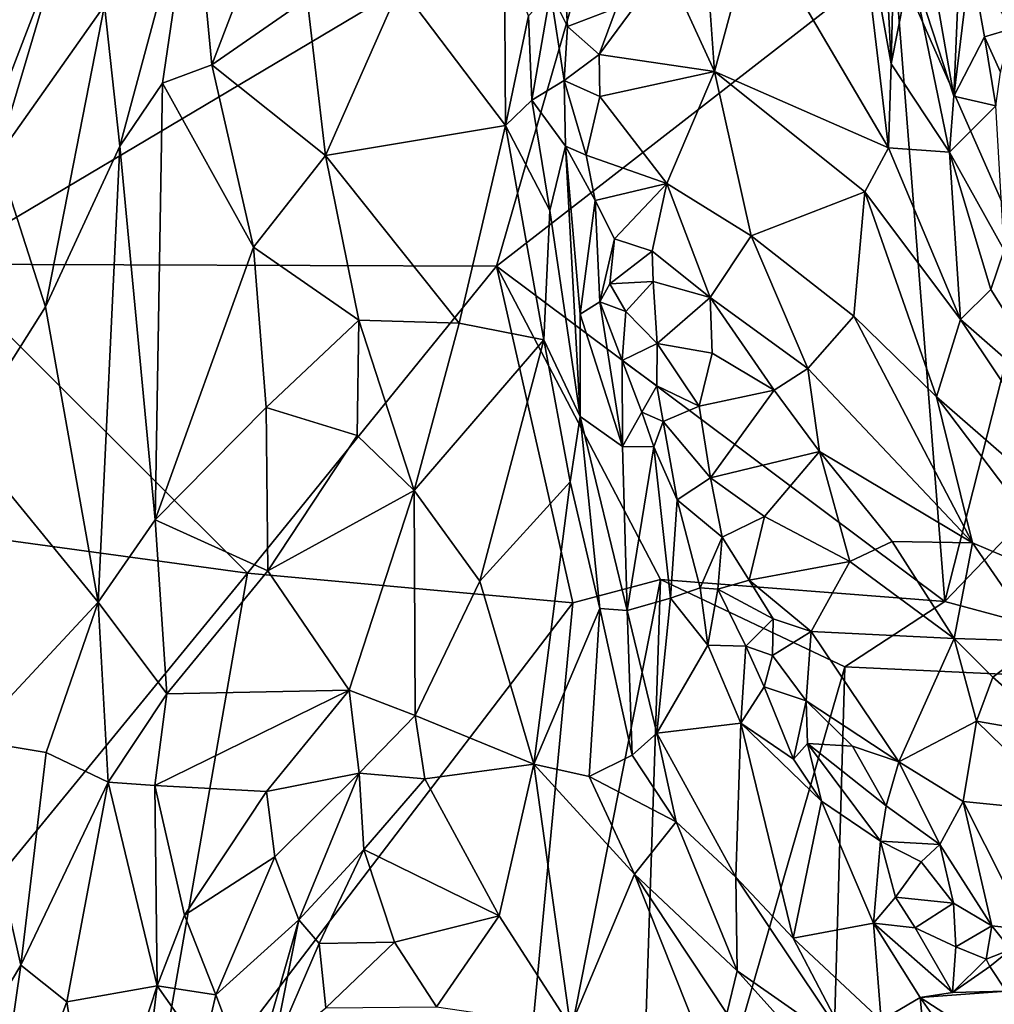
# Model space of a CAD drawing. Extents: x -1.58 to 1.58, y -2.57 to 1.36.
# Drawn here: x 0.73 to 0.98, y -1.56 to -1.31 of the extents above; entities that cross this region are included whole.
import ezdxf

# ---------------------------------------------------------------- set-up
doc = ezdxf.new("R2010")
doc.units = 0

msp = doc.modelspace()

# ---------------------------------------------------------------- linework, layer by layer
for points in [[(0.78911, -1.16783, -0.26962), (0.71144, -1.37008, -0.26911), (0.71196, -1.15612, -0.26985)], [(0.88327, -1.26795, -0.26923), (0.71144, -1.37008, -0.26911), (0.78911, -1.16783, -0.26962)], [(1.04448, -1.22319, -0.26958), (0.98943, -1.37058, -0.26881), (0.95486, -1.29201, -0.26931)], [(0.94469, -1.26723, 0.11334), (0.95407, -1.3191, 0.08739), (0.94952, -1.22654, 0.12188)], [(0.95407, -1.3191, 0.08739), (0.95553, -1.26, 0.10391), (0.94952, -1.22654, 0.12188)], [(0.95407, -1.3191, 0.08739), (0.95911, -1.29377, 0.0892), (0.95553, -1.26, 0.10391)], [(0.78134, -1.31936, 0.24678), (0.80312, -1.26263, 0.23848), (0.77668, -1.27044, 0.27284)], [(0.78134, -1.31936, 0.24678), (0.80552, -1.30248, 0.22116), (0.80312, -1.26263, 0.23848)], [(0.85372, -1.37054, -0.26907), (0.71144, -1.37008, -0.26911), (0.88327, -1.26795, -0.26923)], [(0.95486, -1.29201, -0.26931), (0.85372, -1.37054, -0.26907), (0.88327, -1.26795, -0.26923)], [(0.95339, -1.34052, 0.08149), (0.94469, -1.26723, 0.11334), (0.91945, -1.28289, 0.12358)], [(0.95339, -1.34052, 0.08149), (0.95407, -1.3191, 0.08739), (0.94469, -1.26723, 0.11334)], [(0.71879, -1.29325, 0.39237), (0.72671, -1.34288, 0.33924), (0.73278, -1.27132, 0.36971)], [(0.72671, -1.34288, 0.33924), (0.74071, -1.29589, 0.33251), (0.73278, -1.27132, 0.36971)], [(0.75398, -1.30429, 0.30183), (0.75793, -1.34004, 0.27731), (0.77668, -1.27044, 0.27284)], [(0.75793, -1.34004, 0.27731), (0.76876, -1.32402, 0.26385), (0.77668, -1.27044, 0.27284)], [(0.78134, -1.31936, 0.24678), (0.77668, -1.27044, 0.27284), (0.76876, -1.32402, 0.26385)], [(0.90915, -1.32111, 0.11384), (0.91945, -1.28289, 0.12358), (0.90709, -1.29248, 0.1278)], [(0.90915, -1.32111, 0.11384), (0.95339, -1.34052, 0.08149), (0.91945, -1.28289, 0.12358)], [(0.96999, -1.32735, 0.06454), (0.97151, -1.29122, 0.0564), (0.96523, -1.3002, 0.07651)], [(0.96999, -1.32735, 0.06454), (0.97424, -1.29253, 0.04702), (0.97151, -1.29122, 0.0564)], [(0.98466, -1.3102, 0.04041), (0.98642, -1.29023, 0.04672), (0.97424, -1.29253, 0.04702)], [(0.85603, -1.33478, 0.15275), (0.85573, -1.29182, 0.17133), (0.82923, -1.29935, 0.19732)], [(0.95486, -1.29201, -0.26931), (0.96773, -1.4558, -0.26858), (0.85372, -1.37054, -0.26907)], [(0.85603, -1.33478, 0.15275), (0.86186, -1.3069, 0.153), (0.85573, -1.29182, 0.17133)], [(0.86745, -1.3009, 0.1339), (0.87179, -1.30967, 0.12685), (0.87082, -1.29373, 0.13109)], [(0.87179, -1.30967, 0.12685), (0.88419, -1.30492, 0.12618), (0.87082, -1.29373, 0.13109)], [(0.87981, -1.31672, 0.12172), (0.90915, -1.32111, 0.11384), (0.89666, -1.29391, 0.1303)], [(0.87981, -1.31672, 0.12172), (0.89666, -1.29391, 0.1303), (0.88419, -1.30492, 0.12618)], [(0.89666, -1.29391, 0.1303), (0.90915, -1.32111, 0.11384), (0.90709, -1.29248, 0.1278)], [(0.95407, -1.3191, 0.08739), (0.96889, -1.34162, 0.06552), (0.95911, -1.29377, 0.0892)], [(0.98943, -1.37058, -0.26881), (0.96773, -1.4558, -0.26858), (0.95486, -1.29201, -0.26931)], [(0.96889, -1.34162, 0.06552), (0.96999, -1.32735, 0.06454), (0.95911, -1.29377, 0.0892)], [(0.96999, -1.32735, 0.06454), (0.96523, -1.3002, 0.07651), (0.95911, -1.29377, 0.0892)], [(0.97783, -1.31222, 0.04421), (0.97424, -1.29253, 0.04702), (0.96999, -1.32735, 0.06454)], [(0.97783, -1.31222, 0.04421), (0.98466, -1.3102, 0.04041), (0.97424, -1.29253, 0.04702)], [(0.72671, -1.34288, 0.33924), (0.75398, -1.30429, 0.30183), (0.74071, -1.29589, 0.33251)], [(0.81024, -1.34241, 0.19981), (0.82923, -1.29935, 0.19732), (0.80552, -1.30248, 0.22116)], [(0.81024, -1.34241, 0.19981), (0.85603, -1.33478, 0.15275), (0.82923, -1.29935, 0.19732)], [(0.86271, -1.32834, 0.14229), (0.86745, -1.3009, 0.1339), (0.86186, -1.3069, 0.153)], [(0.86271, -1.32834, 0.14229), (0.87089, -1.32335, 0.12399), (0.86745, -1.3009, 0.1339)], [(0.87089, -1.32335, 0.12399), (0.87179, -1.30967, 0.12685), (0.86745, -1.3009, 0.1339)], [(0.78134, -1.31936, 0.24678), (0.81024, -1.34241, 0.19981), (0.80552, -1.30248, 0.22116)], [(0.72671, -1.34288, 0.33924), (0.739, -1.38087, 0.30139), (0.75398, -1.30429, 0.30183)], [(0.739, -1.38087, 0.30139), (0.75793, -1.34004, 0.27731), (0.75398, -1.30429, 0.30183)], [(0.87179, -1.30967, 0.12685), (0.87981, -1.31672, 0.12172), (0.88419, -1.30492, 0.12618)], [(0.85603, -1.33478, 0.15275), (0.86271, -1.32834, 0.14229), (0.86186, -1.3069, 0.153)], [(0.87089, -1.32335, 0.12399), (0.87981, -1.31672, 0.12172), (0.87179, -1.30967, 0.12685)], [(0.97783, -1.31222, 0.04421), (0.98189, -1.3212, 0.0377), (0.98466, -1.3102, 0.04041)], [(0.98072, -1.32978, 0.04032), (0.97783, -1.31222, 0.04421), (0.96999, -1.32735, 0.06454)], [(0.98072, -1.32978, 0.04032), (0.98189, -1.3212, 0.0377), (0.97783, -1.31222, 0.04421)], [(0.87089, -1.32335, 0.12399), (0.88, -1.32747, 0.11326), (0.87981, -1.31672, 0.12172)], [(0.88, -1.32747, 0.11326), (0.90915, -1.32111, 0.11384), (0.87981, -1.31672, 0.12172)], [(0.95339, -1.34052, 0.08149), (0.96889, -1.34162, 0.06552), (0.95407, -1.3191, 0.08739)], [(0.76876, -1.32402, 0.26385), (0.79193, -1.3657, 0.21466), (0.78134, -1.31936, 0.24678)], [(0.79193, -1.3657, 0.21466), (0.81024, -1.34241, 0.19981), (0.78134, -1.31936, 0.24678)], [(0.89705, -1.34951, 0.10107), (0.90915, -1.32111, 0.11384), (0.88, -1.32747, 0.11326)], [(0.91844, -1.36289, 0.09052), (0.90915, -1.32111, 0.11384), (0.89705, -1.34951, 0.10107)], [(0.91844, -1.36289, 0.09052), (0.94737, -1.35167, 0.08158), (0.90915, -1.32111, 0.11384)], [(0.90915, -1.32111, 0.11384), (0.94737, -1.35167, 0.08158), (0.95339, -1.34052, 0.08149)], [(0.75793, -1.34004, 0.27731), (0.76689, -1.43503, 0.23079), (0.76876, -1.32402, 0.26385)], [(0.76689, -1.43503, 0.23079), (0.79193, -1.3657, 0.21466), (0.76876, -1.32402, 0.26385)], [(0.87129, -1.34003, 0.1176), (0.87089, -1.32335, 0.12399), (0.86271, -1.32834, 0.14229)], [(0.87129, -1.34003, 0.1176), (0.87651, -1.34238, 0.10659), (0.87089, -1.32335, 0.12399)], [(0.87651, -1.34238, 0.10659), (0.88, -1.32747, 0.11326), (0.87089, -1.32335, 0.12399)], [(0.86726, -1.35638, 0.12944), (0.86271, -1.32834, 0.14229), (0.85603, -1.33478, 0.15275)], [(0.86271, -1.32834, 0.14229), (0.86726, -1.35638, 0.12944), (0.87129, -1.34003, 0.1176)], [(0.87651, -1.34238, 0.10659), (0.89705, -1.34951, 0.10107), (0.88, -1.32747, 0.11326)], [(0.96889, -1.34162, 0.06552), (0.98072, -1.32978, 0.04032), (0.96999, -1.32735, 0.06454)], [(0.98284, -1.3665, 0.04478), (0.98072, -1.32978, 0.04032), (0.96889, -1.34162, 0.06552)], [(0.81024, -1.34241, 0.19981), (0.84418, -1.38501, 0.14691), (0.85603, -1.33478, 0.15275)], [(0.84418, -1.38501, 0.14691), (0.86571, -1.38932, 0.12215), (0.85603, -1.33478, 0.15275)], [(0.86571, -1.38932, 0.12215), (0.86726, -1.35638, 0.12944), (0.85603, -1.33478, 0.15275)], [(0.739, -1.38087, 0.30139), (0.75245, -1.45598, 0.24984), (0.75793, -1.34004, 0.27731)], [(0.75245, -1.45598, 0.24984), (0.76689, -1.43503, 0.23079), (0.75793, -1.34004, 0.27731)], [(0.87499, -1.40878, 0.10336), (0.87129, -1.34003, 0.1176), (0.86726, -1.35638, 0.12944)], [(0.87501, -1.38276, 0.10494), (0.87884, -1.35387, 0.1013), (0.87129, -1.34003, 0.1176)], [(0.87499, -1.40878, 0.10336), (0.87501, -1.38276, 0.10494), (0.87129, -1.34003, 0.1176)], [(0.87651, -1.34238, 0.10659), (0.87129, -1.34003, 0.1176), (0.87884, -1.35387, 0.1013)], [(0.94737, -1.35167, 0.08158), (0.97168, -1.38413, 0.05405), (0.95339, -1.34052, 0.08149)], [(0.97168, -1.38413, 0.05405), (0.96889, -1.34162, 0.06552), (0.95339, -1.34052, 0.08149)], [(0.97168, -1.38413, 0.05405), (0.97944, -1.37645, 0.04945), (0.96889, -1.34162, 0.06552)], [(0.97944, -1.37645, 0.04945), (0.98284, -1.3665, 0.04478), (0.96889, -1.34162, 0.06552)], [(0.71811, -1.41403, 0.33471), (0.739, -1.38087, 0.30139), (0.72671, -1.34288, 0.33924)], [(0.81874, -1.38427, 0.17725), (0.81024, -1.34241, 0.19981), (0.79193, -1.3657, 0.21466)], [(0.81874, -1.38427, 0.17725), (0.84418, -1.38501, 0.14691), (0.81024, -1.34241, 0.19981)], [(0.87884, -1.35387, 0.1013), (0.89705, -1.34951, 0.10107), (0.87651, -1.34238, 0.10659)], [(0.88368, -1.36361, 0.0913), (0.89705, -1.34951, 0.10107), (0.87884, -1.35387, 0.1013)], [(0.89327, -1.36676, 0.08816), (0.89705, -1.34951, 0.10107), (0.88368, -1.36361, 0.0913)], [(0.89327, -1.36676, 0.08816), (0.90804, -1.37856, 0.08292), (0.89705, -1.34951, 0.10107)], [(0.90804, -1.37856, 0.08292), (0.91844, -1.36289, 0.09052), (0.89705, -1.34951, 0.10107)], [(0.87501, -1.38276, 0.10494), (0.87997, -1.37959, 0.08747), (0.87884, -1.35387, 0.1013)], [(0.87884, -1.35387, 0.1013), (0.87997, -1.37959, 0.08747), (0.88368, -1.36361, 0.0913)], [(0.91844, -1.36289, 0.09052), (0.94461, -1.38323, 0.07202), (0.94737, -1.35167, 0.08158)], [(0.94461, -1.38323, 0.07202), (0.96562, -1.40377, 0.05323), (0.94737, -1.35167, 0.08158)], [(0.96562, -1.40377, 0.05323), (0.97168, -1.38413, 0.05405), (0.94737, -1.35167, 0.08158)], [(0.86571, -1.38932, 0.12215), (0.87499, -1.40878, 0.10336), (0.86726, -1.35638, 0.12944)], [(0.87997, -1.37959, 0.08747), (0.88249, -1.37504, 0.08547), (0.88368, -1.36361, 0.0913)], [(0.88249, -1.37504, 0.08547), (0.89327, -1.36676, 0.08816), (0.88368, -1.36361, 0.0913)], [(0.93287, -1.39656, 0.06989), (0.91844, -1.36289, 0.09052), (0.90804, -1.37856, 0.08292)], [(0.93287, -1.39656, 0.06989), (0.94461, -1.38323, 0.07202), (0.91844, -1.36289, 0.09052)], [(0.76689, -1.43503, 0.23079), (0.79517, -1.40649, 0.19922), (0.79193, -1.3657, 0.21466)], [(0.79517, -1.40649, 0.19922), (0.81874, -1.38427, 0.17725), (0.79193, -1.3657, 0.21466)], [(0.97944, -1.37645, 0.04945), (0.99952, -1.4084, 0.03012), (0.98284, -1.3665, 0.04478)], [(0.88249, -1.37504, 0.08547), (0.89354, -1.37444, 0.08128), (0.89327, -1.36676, 0.08816)], [(0.90804, -1.37856, 0.08292), (0.89327, -1.36676, 0.08816), (0.89354, -1.37444, 0.08128)], [(0.7904, -1.44858, -0.26842), (0.65511, -1.43017, -0.26854), (0.71144, -1.37008, -0.26911)], [(0.85372, -1.37054, -0.26907), (0.7904, -1.44858, -0.26842), (0.71144, -1.37008, -0.26911)], [(0.87313, -1.45612, -0.26858), (0.7904, -1.44858, -0.26842), (0.85372, -1.37054, -0.26907)], [(0.85372, -1.37054, -0.26907), (0.96773, -1.4558, -0.26858), (0.89545, -1.45021, -0.2684)], [(0.89545, -1.45021, -0.2684), (0.87313, -1.45612, -0.26858), (0.85372, -1.37054, -0.26907)], [(1.0466, -1.37363, -0.26908), (0.96773, -1.4558, -0.26858), (0.98943, -1.37058, -0.26881)], [(1.0466, -1.37363, -0.26908), (1.04756, -1.47733, -0.26843), (0.96773, -1.4558, -0.26858)], [(0.87997, -1.37959, 0.08747), (0.88664, -1.38206, 0.07699), (0.88249, -1.37504, 0.08547)], [(0.88664, -1.38206, 0.07699), (0.89354, -1.37444, 0.08128), (0.88249, -1.37504, 0.08547)], [(0.89453, -1.39019, 0.07522), (0.89354, -1.37444, 0.08128), (0.88664, -1.38206, 0.07699)], [(0.89453, -1.39019, 0.07522), (0.90804, -1.37856, 0.08292), (0.89354, -1.37444, 0.08128)], [(0.97168, -1.38413, 0.05405), (0.99952, -1.4084, 0.03012), (0.97944, -1.37645, 0.04945)], [(0.89453, -1.39019, 0.07522), (0.90856, -1.39266, 0.07223), (0.90804, -1.37856, 0.08292)], [(0.92428, -1.40207, 0.06611), (0.93287, -1.39656, 0.06989), (0.90804, -1.37856, 0.08292)], [(0.92428, -1.40207, 0.06611), (0.90804, -1.37856, 0.08292), (0.90856, -1.39266, 0.07223)], [(0.71811, -1.41403, 0.33471), (0.75245, -1.45598, 0.24984), (0.739, -1.38087, 0.30139)], [(0.87501, -1.38276, 0.10494), (0.88571, -1.41638, 0.07777), (0.87997, -1.37959, 0.08747)], [(0.87997, -1.37959, 0.08747), (0.88571, -1.41638, 0.07777), (0.88568, -1.3945, 0.0757)], [(0.88568, -1.3945, 0.0757), (0.88664, -1.38206, 0.07699), (0.87997, -1.37959, 0.08747)], [(0.87499, -1.40878, 0.10336), (0.88571, -1.41638, 0.07777), (0.87501, -1.38276, 0.10494)], [(0.88568, -1.3945, 0.0757), (0.89453, -1.39019, 0.07522), (0.88664, -1.38206, 0.07699)], [(0.93287, -1.39656, 0.06989), (0.97475, -1.44092, 0.0332), (0.94461, -1.38323, 0.07202)], [(0.97475, -1.44092, 0.0332), (0.96562, -1.40377, 0.05323), (0.94461, -1.38323, 0.07202)], [(0.96562, -1.40377, 0.05323), (1.01172, -1.44398, 0.01799), (0.97168, -1.38413, 0.05405)], [(1.01172, -1.44398, 0.01799), (0.99952, -1.4084, 0.03012), (0.97168, -1.38413, 0.05405)], [(0.79517, -1.40649, 0.19922), (0.81825, -1.41364, 0.16743), (0.81874, -1.38427, 0.17725)], [(0.81825, -1.41364, 0.16743), (0.83279, -1.42758, 0.14623), (0.81874, -1.38427, 0.17725)], [(0.83279, -1.42758, 0.14623), (0.84418, -1.38501, 0.14691), (0.81874, -1.38427, 0.17725)], [(0.83279, -1.42758, 0.14623), (0.86571, -1.38932, 0.12215), (0.84418, -1.38501, 0.14691)], [(0.83279, -1.42758, 0.14623), (0.84944, -1.45062, 0.12486), (0.86571, -1.38932, 0.12215)], [(0.84944, -1.45062, 0.12486), (0.87247, -1.42538, 0.10549), (0.86571, -1.38932, 0.12215)], [(0.87247, -1.42538, 0.10549), (0.87499, -1.40878, 0.10336), (0.86571, -1.38932, 0.12215)], [(0.89447, -1.40095, 0.06724), (0.89453, -1.39019, 0.07522), (0.88568, -1.3945, 0.0757)], [(0.89447, -1.40095, 0.06724), (0.90529, -1.40617, 0.05707), (0.89453, -1.39019, 0.07522)], [(0.90529, -1.40617, 0.05707), (0.90856, -1.39266, 0.07223), (0.89453, -1.39019, 0.07522)], [(0.90529, -1.40617, 0.05707), (0.92428, -1.40207, 0.06611), (0.90856, -1.39266, 0.07223)], [(0.88571, -1.41638, 0.07777), (0.89066, -1.40767, 0.06821), (0.88568, -1.3945, 0.0757)], [(0.89066, -1.40767, 0.06821), (0.89447, -1.40095, 0.06724), (0.88568, -1.3945, 0.0757)], [(0.93588, -1.41764, 0.05558), (0.93287, -1.39656, 0.06989), (0.92428, -1.40207, 0.06611)], [(0.93588, -1.41764, 0.05558), (0.97475, -1.44092, 0.0332), (0.93287, -1.39656, 0.06989)], [(0.89066, -1.40767, 0.06821), (0.89607, -1.41006, 0.05476), (0.89447, -1.40095, 0.06724)], [(0.89607, -1.41006, 0.05476), (0.90529, -1.40617, 0.05707), (0.89447, -1.40095, 0.06724)], [(0.90816, -1.42436, 0.04496), (0.92428, -1.40207, 0.06611), (0.90529, -1.40617, 0.05707)], [(0.90816, -1.42436, 0.04496), (0.93588, -1.41764, 0.05558), (0.92428, -1.40207, 0.06611)], [(1.00267, -1.45273, 0.01981), (1.01172, -1.44398, 0.01799), (0.96562, -1.40377, 0.05323)], [(0.97475, -1.44092, 0.0332), (1.00267, -1.45273, 0.01981), (0.96562, -1.40377, 0.05323)], [(0.79554, -1.44798, 0.18711), (0.79517, -1.40649, 0.19922), (0.76689, -1.43503, 0.23079)], [(0.79554, -1.44798, 0.18711), (0.81825, -1.41364, 0.16743), (0.79517, -1.40649, 0.19922)], [(0.90816, -1.42436, 0.04496), (0.90529, -1.40617, 0.05707), (0.89607, -1.41006, 0.05476)], [(0.87247, -1.42538, 0.10549), (0.88002, -1.45759, 0.09315), (0.87499, -1.40878, 0.10336)], [(0.88691, -1.45811, 0.07961), (0.88571, -1.41638, 0.07777), (0.87499, -1.40878, 0.10336)], [(0.88002, -1.45759, 0.09315), (0.88691, -1.45811, 0.07961), (0.87499, -1.40878, 0.10336)], [(0.88571, -1.41638, 0.07777), (0.89371, -1.41653, 0.05788), (0.89066, -1.40767, 0.06821)], [(0.89371, -1.41653, 0.05788), (0.89607, -1.41006, 0.05476), (0.89066, -1.40767, 0.06821)], [(0.89371, -1.41653, 0.05788), (0.89964, -1.42992, 0.04748), (0.89607, -1.41006, 0.05476)], [(0.89964, -1.42992, 0.04748), (0.90816, -1.42436, 0.04496), (0.89607, -1.41006, 0.05476)], [(0.71976, -1.49096, 0.30859), (0.75245, -1.45598, 0.24984), (0.71811, -1.41403, 0.33471)], [(0.79554, -1.44798, 0.18711), (0.83279, -1.42758, 0.14623), (0.81825, -1.41364, 0.16743)], [(0.88691, -1.45811, 0.07961), (0.89371, -1.41653, 0.05788), (0.88571, -1.41638, 0.07777)], [(0.88691, -1.45811, 0.07961), (0.89795, -1.45493, 0.05028), (0.89371, -1.41653, 0.05788)], [(0.89371, -1.41653, 0.05788), (0.89795, -1.45493, 0.05028), (0.89964, -1.42992, 0.04748)], [(0.93588, -1.41764, 0.05558), (0.90816, -1.42436, 0.04496), (0.92189, -1.43416, 0.03869)], [(0.94357, -1.44568, 0.03342), (0.93588, -1.41764, 0.05558), (0.92189, -1.43416, 0.03869)], [(0.94357, -1.44568, 0.03342), (0.95436, -1.44055, 0.03796), (0.93588, -1.41764, 0.05558)], [(0.93588, -1.41764, 0.05558), (0.95436, -1.44055, 0.03796), (0.97475, -1.44092, 0.0332)], [(0.84944, -1.45062, 0.12486), (0.8632, -1.49714, 0.10616), (0.87247, -1.42538, 0.10549)], [(0.8632, -1.49714, 0.10616), (0.88002, -1.45759, 0.09315), (0.87247, -1.42538, 0.10549)], [(0.91106, -1.43943, 0.03639), (0.90816, -1.42436, 0.04496), (0.89964, -1.42992, 0.04748)], [(0.91106, -1.43943, 0.03639), (0.92189, -1.43416, 0.03869), (0.90816, -1.42436, 0.04496)], [(0.79554, -1.44798, 0.18711), (0.81623, -1.47836, 0.15855), (0.83279, -1.42758, 0.14623)], [(0.81623, -1.47836, 0.15855), (0.83304, -1.48476, 0.13859), (0.83279, -1.42758, 0.14623)], [(0.83304, -1.48476, 0.13859), (0.84944, -1.45062, 0.12486), (0.83279, -1.42758, 0.14623)], [(0.7904, -1.44858, -0.26842), (0.68987, -1.57126, -0.26805), (0.65511, -1.43017, -0.26854)], [(0.89795, -1.45493, 0.05028), (0.90553, -1.45231, 0.03783), (0.89964, -1.42992, 0.04748)], [(0.89964, -1.42992, 0.04748), (0.90553, -1.45231, 0.03783), (0.91106, -1.43943, 0.03639)], [(0.91795, -1.45041, 0.02231), (0.92189, -1.43416, 0.03869), (0.91106, -1.43943, 0.03639)], [(0.91795, -1.45041, 0.02231), (0.94357, -1.44568, 0.03342), (0.92189, -1.43416, 0.03869)], [(0.76985, -1.47927, 0.21663), (0.76689, -1.43503, 0.23079), (0.75245, -1.45598, 0.24984)], [(0.76985, -1.47927, 0.21663), (0.79554, -1.44798, 0.18711), (0.76689, -1.43503, 0.23079)], [(0.90553, -1.45231, 0.03783), (0.90996, -1.45265, 0.0247), (0.91106, -1.43943, 0.03639)], [(0.90996, -1.45265, 0.0247), (0.91795, -1.45041, 0.02231), (0.91106, -1.43943, 0.03639)], [(0.97008, -1.46522, 0.01554), (0.95436, -1.44055, 0.03796), (0.94357, -1.44568, 0.03342)], [(0.97008, -1.46522, 0.01554), (0.97475, -1.44092, 0.0332), (0.95436, -1.44055, 0.03796)], [(0.99193, -1.46592, 0.01516), (0.97475, -1.44092, 0.0332), (0.97008, -1.46522, 0.01554)], [(0.99193, -1.46592, 0.01516), (1.00267, -1.45273, 0.01981), (0.97475, -1.44092, 0.0332)], [(0.93372, -1.46347, 0.01214), (0.94357, -1.44568, 0.03342), (0.91795, -1.45041, 0.02231)], [(0.93372, -1.46347, 0.01214), (0.97008, -1.46522, 0.01554), (0.94357, -1.44568, 0.03342)], [(0.7904, -1.44858, -0.26842), (0.76407, -1.59881, -0.26809), (0.68987, -1.57126, -0.26805)], [(0.7904, -1.44858, -0.26842), (0.87313, -1.45612, -0.26858), (0.76407, -1.59881, -0.26809)], [(0.76985, -1.47927, 0.21663), (0.81623, -1.47836, 0.15855), (0.79554, -1.44798, 0.18711)], [(0.83304, -1.48476, 0.13859), (0.8632, -1.49714, 0.10616), (0.84944, -1.45062, 0.12486)], [(0.88851, -1.65822, -0.26823), (0.85367, -1.66134, -0.26787), (0.89545, -1.45021, -0.2684)], [(0.89545, -1.45021, -0.2684), (0.85367, -1.66134, -0.26787), (0.87313, -1.45612, -0.26858)], [(0.94228, -1.47241, -0.26806), (0.88851, -1.65822, -0.26823), (0.89545, -1.45021, -0.2684)], [(0.96773, -1.4558, -0.26858), (0.94228, -1.47241, -0.26806), (0.89545, -1.45021, -0.2684)], [(0.90996, -1.45265, 0.0247), (0.92406, -1.46019, 0.01525), (0.91795, -1.45041, 0.02231)], [(0.92406, -1.46019, 0.01525), (0.93372, -1.46347, 0.01214), (0.91795, -1.45041, 0.02231)], [(0.90743, -1.46694, 0.0302), (0.90553, -1.45231, 0.03783), (0.89795, -1.45493, 0.05028)], [(0.90743, -1.46694, 0.0302), (0.90996, -1.45265, 0.0247), (0.90553, -1.45231, 0.03783)], [(0.90743, -1.46694, 0.0302), (0.91712, -1.46714, 0.01571), (0.90996, -1.45265, 0.0247)], [(0.91712, -1.46714, 0.01571), (0.92406, -1.46019, 0.01525), (0.90996, -1.45265, 0.0247)], [(0.71976, -1.49096, 0.30859), (0.73919, -1.4942, 0.2688), (0.75245, -1.45598, 0.24984)], [(0.73919, -1.4942, 0.2688), (0.75497, -1.50176, 0.23751), (0.75245, -1.45598, 0.24984)], [(0.75497, -1.50176, 0.23751), (0.76985, -1.47927, 0.21663), (0.75245, -1.45598, 0.24984)], [(0.85367, -1.66134, -0.26787), (0.76407, -1.59881, -0.26809), (0.87313, -1.45612, -0.26858)], [(0.89452, -1.48932, 0.06608), (0.89795, -1.45493, 0.05028), (0.88691, -1.45811, 0.07961)], [(0.89452, -1.48932, 0.06608), (0.90743, -1.46694, 0.0302), (0.89795, -1.45493, 0.05028)], [(1.04756, -1.47733, -0.26843), (0.94228, -1.47241, -0.26806), (0.96773, -1.4558, -0.26858)], [(0.8632, -1.49714, 0.10616), (0.87731, -1.50031, 0.09215), (0.88002, -1.45759, 0.09315)], [(0.87731, -1.50031, 0.09215), (0.88821, -1.49488, 0.07872), (0.88002, -1.45759, 0.09315)], [(0.88821, -1.49488, 0.07872), (0.88691, -1.45811, 0.07961), (0.88002, -1.45759, 0.09315)], [(0.88821, -1.49488, 0.07872), (0.89452, -1.48932, 0.06608), (0.88691, -1.45811, 0.07961)], [(0.91712, -1.46714, 0.01571), (0.92393, -1.46956, 0.0086), (0.92406, -1.46019, 0.01525)], [(0.92393, -1.46956, 0.0086), (0.93372, -1.46347, 0.01214), (0.92406, -1.46019, 0.01525)], [(0.93243, -1.48109, -0.00328), (0.93372, -1.46347, 0.01214), (0.92393, -1.46956, 0.0086)], [(0.95603, -1.49654, -0.01642), (0.93372, -1.46347, 0.01214), (0.93243, -1.48109, -0.00328)], [(0.95603, -1.49654, -0.01642), (0.97008, -1.46522, 0.01554), (0.93372, -1.46347, 0.01214)], [(0.95603, -1.49654, -0.01642), (0.97578, -1.48622, -0.00126), (0.97008, -1.46522, 0.01554)], [(0.97989, -1.47502, 0.00847), (0.99193, -1.46592, 0.01516), (0.97008, -1.46522, 0.01554)], [(0.97578, -1.48622, -0.00126), (0.97989, -1.47502, 0.00847), (0.97008, -1.46522, 0.01554)], [(0.9968, -1.48991, 0.0023), (0.99193, -1.46592, 0.01516), (0.97989, -1.47502, 0.00847)], [(0.89452, -1.48932, 0.06608), (0.91582, -1.48675, 0.01924), (0.90743, -1.46694, 0.0302)], [(0.90743, -1.46694, 0.0302), (0.91582, -1.48675, 0.01924), (0.91712, -1.46714, 0.01571)], [(0.91582, -1.48675, 0.01924), (0.92182, -1.47747, 0.00633), (0.91712, -1.46714, 0.01571)], [(0.92182, -1.47747, 0.00633), (0.92393, -1.46956, 0.0086), (0.91712, -1.46714, 0.01571)], [(0.92182, -1.47747, 0.00633), (0.93243, -1.48109, -0.00328), (0.92393, -1.46956, 0.0086)], [(0.94228, -1.47241, -0.26806), (0.93769, -1.63166, -0.26794), (0.88851, -1.65822, -0.26823)], [(1.04756, -1.47733, -0.26843), (0.93769, -1.63166, -0.26794), (0.94228, -1.47241, -0.26806)], [(0.97578, -1.48622, -0.00126), (0.9968, -1.48991, 0.0023), (0.97989, -1.47502, 0.00847)], [(0.75497, -1.50176, 0.23751), (0.76686, -1.50261, 0.21484), (0.76985, -1.47927, 0.21663)], [(0.79518, -1.50407, 0.17651), (0.81623, -1.47836, 0.15855), (0.76686, -1.50261, 0.21484)], [(0.76686, -1.50261, 0.21484), (0.81623, -1.47836, 0.15855), (0.76985, -1.47927, 0.21663)], [(0.79518, -1.50407, 0.17651), (0.81877, -1.49948, 0.14887), (0.81623, -1.47836, 0.15855)], [(0.81877, -1.49948, 0.14887), (0.83304, -1.48476, 0.13859), (0.81623, -1.47836, 0.15855)], [(0.91582, -1.48675, 0.01924), (0.92927, -1.49585, 0.00046), (0.92182, -1.47747, 0.00633)], [(0.92927, -1.49585, 0.00046), (0.93243, -1.48109, -0.00328), (0.92182, -1.47747, 0.00633)], [(1.04756, -1.47733, -0.26843), (0.9905, -1.65105, -0.26812), (0.93769, -1.63166, -0.26794)], [(0.93277, -1.49193, -0.00603), (0.93243, -1.48109, -0.00328), (0.92927, -1.49585, 0.00046)], [(0.93277, -1.49193, -0.00603), (0.94425, -1.49259, -0.0118), (0.93243, -1.48109, -0.00328)], [(0.93243, -1.48109, -0.00328), (0.94425, -1.49259, -0.0118), (0.95603, -1.49654, -0.01642)], [(0.81877, -1.49948, 0.14887), (0.83547, -1.50089, 0.13206), (0.83304, -1.48476, 0.13859)], [(0.83304, -1.48476, 0.13859), (0.83547, -1.50089, 0.13206), (0.8632, -1.49714, 0.10616)], [(0.91459, -1.52592, 0.04491), (0.91582, -1.48675, 0.01924), (0.89452, -1.48932, 0.06608)], [(0.92914, -1.54138, 0.03015), (0.91582, -1.48675, 0.01924), (0.91459, -1.52592, 0.04491)], [(0.92914, -1.54138, 0.03015), (0.93639, -1.50656, -0.00883), (0.91582, -1.48675, 0.01924)], [(0.93639, -1.50656, -0.00883), (0.92927, -1.49585, 0.00046), (0.91582, -1.48675, 0.01924)], [(0.97239, -1.50664, -0.01924), (0.97578, -1.48622, -0.00126), (0.95603, -1.49654, -0.01642)], [(0.99952, -1.5094, -0.00808), (0.97578, -1.48622, -0.00126), (0.97239, -1.50664, -0.01924)], [(0.99952, -1.5094, -0.00808), (0.9968, -1.48991, 0.0023), (0.97578, -1.48622, -0.00126)], [(0.89943, -1.5118, 0.06396), (0.89452, -1.48932, 0.06608), (0.88821, -1.49488, 0.07872)], [(0.89943, -1.5118, 0.06396), (0.91459, -1.52592, 0.04491), (0.89452, -1.48932, 0.06608)], [(0.71098, -1.58471, 0.32063), (0.73272, -1.54826, 0.27403), (0.71976, -1.49096, 0.30859)], [(0.71976, -1.49096, 0.30859), (0.73272, -1.54826, 0.27403), (0.73919, -1.4942, 0.2688)], [(0.73272, -1.54826, 0.27403), (0.75497, -1.50176, 0.23751), (0.73919, -1.4942, 0.2688)], [(0.93639, -1.50656, -0.00883), (0.93277, -1.49193, -0.00603), (0.92927, -1.49585, 0.00046)], [(0.95137, -1.51673, -0.02344), (0.95279, -1.50775, -0.02305), (0.93277, -1.49193, -0.00603)], [(0.95279, -1.50775, -0.02305), (0.94425, -1.49259, -0.0118), (0.93277, -1.49193, -0.00603)], [(0.95137, -1.51673, -0.02344), (0.93277, -1.49193, -0.00603), (0.93639, -1.50656, -0.00883)], [(0.95279, -1.50775, -0.02305), (0.95603, -1.49654, -0.01642), (0.94425, -1.49259, -0.0118)], [(0.89943, -1.5118, 0.06396), (0.88821, -1.49488, 0.07872), (0.87731, -1.50031, 0.09215)], [(0.96642, -1.51759, -0.02717), (0.95603, -1.49654, -0.01642), (0.95279, -1.50775, -0.02305)], [(0.96642, -1.51759, -0.02717), (0.97239, -1.50664, -0.01924), (0.95603, -1.49654, -0.01642)], [(0.83547, -1.50089, 0.13206), (0.85435, -1.53571, 0.10298), (0.8632, -1.49714, 0.10616)], [(0.85435, -1.53571, 0.10298), (0.8725, -1.56384, 0.08142), (0.8632, -1.49714, 0.10616)], [(0.8725, -1.56384, 0.08142), (0.88882, -1.52516, 0.07727), (0.8632, -1.49714, 0.10616)], [(0.8632, -1.49714, 0.10616), (0.88882, -1.52516, 0.07727), (0.87731, -1.50031, 0.09215)], [(0.73272, -1.54826, 0.27403), (0.74443, -1.5576, 0.24535), (0.75497, -1.50176, 0.23751)], [(0.74443, -1.5576, 0.24535), (0.76745, -1.55347, 0.19287), (0.75497, -1.50176, 0.23751)], [(0.76745, -1.55347, 0.19287), (0.76686, -1.50261, 0.21484), (0.75497, -1.50176, 0.23751)], [(0.79734, -1.52076, 0.1633), (0.81877, -1.49948, 0.14887), (0.79518, -1.50407, 0.17651)], [(0.79734, -1.52076, 0.1633), (0.80341, -1.53674, 0.14223), (0.81877, -1.49948, 0.14887)], [(0.80341, -1.53674, 0.14223), (0.81997, -1.51889, 0.13707), (0.81877, -1.49948, 0.14887)], [(0.81997, -1.51889, 0.13707), (0.83547, -1.50089, 0.13206), (0.81877, -1.49948, 0.14887)], [(0.85435, -1.53571, 0.10298), (0.83547, -1.50089, 0.13206), (0.81997, -1.51889, 0.13707)], [(0.88882, -1.52516, 0.07727), (0.89943, -1.5118, 0.06396), (0.87731, -1.50031, 0.09215)], [(0.77438, -1.53554, 0.18992), (0.79518, -1.50407, 0.17651), (0.76686, -1.50261, 0.21484)], [(0.76745, -1.55347, 0.19287), (0.77438, -1.53554, 0.18992), (0.76686, -1.50261, 0.21484)], [(0.77438, -1.53554, 0.18992), (0.79734, -1.52076, 0.1633), (0.79518, -1.50407, 0.17651)], [(0.9496, -1.53759, -0.01114), (0.93639, -1.50656, -0.00883), (0.92914, -1.54138, 0.03015)], [(0.9496, -1.53759, -0.01114), (0.95137, -1.51673, -0.02344), (0.93639, -1.50656, -0.00883)], [(0.97971, -1.5383, -0.0336), (0.97239, -1.50664, -0.01924), (0.96642, -1.51759, -0.02717)], [(0.98881, -1.53928, -0.03042), (0.99952, -1.5094, -0.00808), (0.97239, -1.50664, -0.01924)], [(0.97971, -1.5383, -0.0336), (0.98881, -1.53928, -0.03042), (0.97239, -1.50664, -0.01924)], [(0.95137, -1.51673, -0.02344), (0.96642, -1.51759, -0.02717), (0.95279, -1.50775, -0.02305)], [(0.88882, -1.52516, 0.07727), (0.91495, -1.54967, 0.05008), (0.89943, -1.5118, 0.06396)], [(0.91495, -1.54967, 0.05008), (0.91459, -1.52592, 0.04491), (0.89943, -1.5118, 0.06396)], [(0.9496, -1.53759, -0.01114), (0.95519, -1.53094, -0.02216), (0.95137, -1.51673, -0.02344)], [(0.95519, -1.53094, -0.02216), (0.96171, -1.52202, -0.02763), (0.95137, -1.51673, -0.02344)], [(0.96171, -1.52202, -0.02763), (0.96642, -1.51759, -0.02717), (0.95137, -1.51673, -0.02344)], [(0.80341, -1.53674, 0.14223), (0.80861, -1.54277, 0.1321), (0.81997, -1.51889, 0.13707)], [(0.80861, -1.54277, 0.1321), (0.82774, -1.54245, 0.11877), (0.81997, -1.51889, 0.13707)], [(0.82774, -1.54245, 0.11877), (0.85435, -1.53571, 0.10298), (0.81997, -1.51889, 0.13707)], [(0.96993, -1.53247, -0.03184), (0.96642, -1.51759, -0.02717), (0.96171, -1.52202, -0.02763)], [(0.97971, -1.5383, -0.0336), (0.96642, -1.51759, -0.02717), (0.96993, -1.53247, -0.03184)], [(0.7823, -1.55579, 0.15892), (0.79734, -1.52076, 0.1633), (0.77438, -1.53554, 0.18992)], [(0.7823, -1.55579, 0.15892), (0.80341, -1.53674, 0.14223), (0.79734, -1.52076, 0.1633)], [(0.95519, -1.53094, -0.02216), (0.96993, -1.53247, -0.03184), (0.96171, -1.52202, -0.02763)], [(0.8725, -1.56384, 0.08142), (0.90895, -1.57577, 0.05306), (0.88882, -1.52516, 0.07727)], [(0.90895, -1.57577, 0.05306), (0.91229, -1.56053, 0.05271), (0.88882, -1.52516, 0.07727)], [(0.91229, -1.56053, 0.05271), (0.91495, -1.54967, 0.05008), (0.88882, -1.52516, 0.07727)], [(0.94421, -1.57022, 0.02143), (0.92914, -1.54138, 0.03015), (0.91459, -1.52592, 0.04491)], [(0.94421, -1.57022, 0.02143), (0.91459, -1.52592, 0.04491), (0.91495, -1.54967, 0.05008)], [(0.9496, -1.53759, -0.01114), (0.96019, -1.5388, -0.02125), (0.95519, -1.53094, -0.02216)], [(0.96019, -1.5388, -0.02125), (0.96993, -1.53247, -0.03184), (0.95519, -1.53094, -0.02216)], [(0.97055, -1.54357, -0.03285), (0.96993, -1.53247, -0.03184), (0.96019, -1.5388, -0.02125)], [(0.97055, -1.54357, -0.03285), (0.97971, -1.5383, -0.0336), (0.96993, -1.53247, -0.03184)], [(0.76745, -1.55347, 0.19287), (0.7823, -1.55579, 0.15892), (0.77438, -1.53554, 0.18992)], [(0.79124, -1.57947, 0.12203), (0.80341, -1.53674, 0.14223), (0.7823, -1.55579, 0.15892)], [(0.79124, -1.57947, 0.12203), (0.79681, -1.57006, 0.12244), (0.80341, -1.53674, 0.14223)], [(0.79681, -1.57006, 0.12244), (0.80861, -1.54277, 0.1321), (0.80341, -1.53674, 0.14223)], [(0.83846, -1.55881, 0.10313), (0.85435, -1.53571, 0.10298), (0.82774, -1.54245, 0.11877)], [(0.83846, -1.55881, 0.10313), (0.8725, -1.56384, 0.08142), (0.85435, -1.53571, 0.10298)], [(0.92914, -1.54138, 0.03015), (0.9515, -1.5623, 0.00513), (0.9496, -1.53759, -0.01114)], [(0.96149, -1.55647, -0.01639), (0.96967, -1.55524, -0.02533), (0.9496, -1.53759, -0.01114)], [(0.9496, -1.53759, -0.01114), (0.96967, -1.55524, -0.02533), (0.96019, -1.5388, -0.02125)], [(0.9515, -1.5623, 0.00513), (0.96149, -1.55647, -0.01639), (0.9496, -1.53759, -0.01114)], [(0.96967, -1.55524, -0.02533), (0.97055, -1.54357, -0.03285), (0.96019, -1.5388, -0.02125)], [(0.97971, -1.5383, -0.0336), (0.97055, -1.54357, -0.03285), (0.97821, -1.54674, -0.02397)], [(0.98452, -1.54426, -0.02808), (0.97971, -1.5383, -0.0336), (0.97821, -1.54674, -0.02397)], [(0.98452, -1.54426, -0.02808), (0.98881, -1.53928, -0.03042), (0.97971, -1.5383, -0.0336)], [(0.94421, -1.57022, 0.02143), (0.9515, -1.5623, 0.00513), (0.92914, -1.54138, 0.03015)], [(0.79681, -1.57006, 0.12244), (0.81031, -1.55913, 0.11888), (0.80861, -1.54277, 0.1321)], [(0.81031, -1.55913, 0.11888), (0.82774, -1.54245, 0.11877), (0.80861, -1.54277, 0.1321)], [(0.81031, -1.55913, 0.11888), (0.83846, -1.55881, 0.10313), (0.82774, -1.54245, 0.11877)], [(0.97055, -1.54357, -0.03285), (0.96967, -1.55524, -0.02533), (0.97821, -1.54674, -0.02397)], [(0.97821, -1.54674, -0.02397), (0.97916, -1.54857, -0.03196), (0.98452, -1.54426, -0.02808)], [(0.98329, -1.55488, -0.03802), (0.98452, -1.54426, -0.02808), (0.97916, -1.54857, -0.03196)], [(0.97821, -1.54674, -0.02397), (0.96967, -1.55524, -0.02533), (0.97916, -1.54857, -0.03196)], [(0.71098, -1.58471, 0.32063), (0.72329, -1.61349, 0.28296), (0.73272, -1.54826, 0.27403)], [(0.72329, -1.61349, 0.28296), (0.74443, -1.5576, 0.24535), (0.73272, -1.54826, 0.27403)], [(0.98329, -1.55488, -0.03802), (0.97916, -1.54857, -0.03196), (0.96967, -1.55524, -0.02533)], [(0.91229, -1.56053, 0.05271), (0.95871, -1.59839, 0.01163), (0.91495, -1.54967, 0.05008)], [(0.91495, -1.54967, 0.05008), (0.95871, -1.59839, 0.01163), (0.94421, -1.57022, 0.02143)], [(0.75136, -1.60229, 0.21665), (0.76745, -1.55347, 0.19287), (0.74443, -1.5576, 0.24535)], [(0.75136, -1.60229, 0.21665), (0.76398, -1.58188, 0.19404), (0.76745, -1.55347, 0.19287)], [(0.76398, -1.58188, 0.19404), (0.77901, -1.57002, 0.15629), (0.76745, -1.55347, 0.19287)], [(0.77901, -1.57002, 0.15629), (0.7823, -1.55579, 0.15892), (0.76745, -1.55347, 0.19287)], [(0.77901, -1.57002, 0.15629), (0.79124, -1.57947, 0.12203), (0.7823, -1.55579, 0.15892)], [(0.96416, -1.58463, 0.00174), (0.96149, -1.55647, -0.01639), (0.9515, -1.5623, 0.00513)], [(0.96149, -1.55647, -0.01639), (0.98435, -1.57133, -0.03609), (0.98329, -1.55488, -0.03802)], [(0.96149, -1.55647, -0.01639), (0.98329, -1.55488, -0.03802), (0.96967, -1.55524, -0.02533)], [(0.96416, -1.58463, 0.00174), (0.98403, -1.58867, -0.02397), (0.96149, -1.55647, -0.01639)], [(0.98403, -1.58867, -0.02397), (0.98435, -1.57133, -0.03609), (0.96149, -1.55647, -0.01639)], [(0.72329, -1.61349, 0.28296), (0.75136, -1.60229, 0.21665), (0.74443, -1.5576, 0.24535)]]:
    msp.add_3dface(points)

doc.saveas('drawing.dxf')
